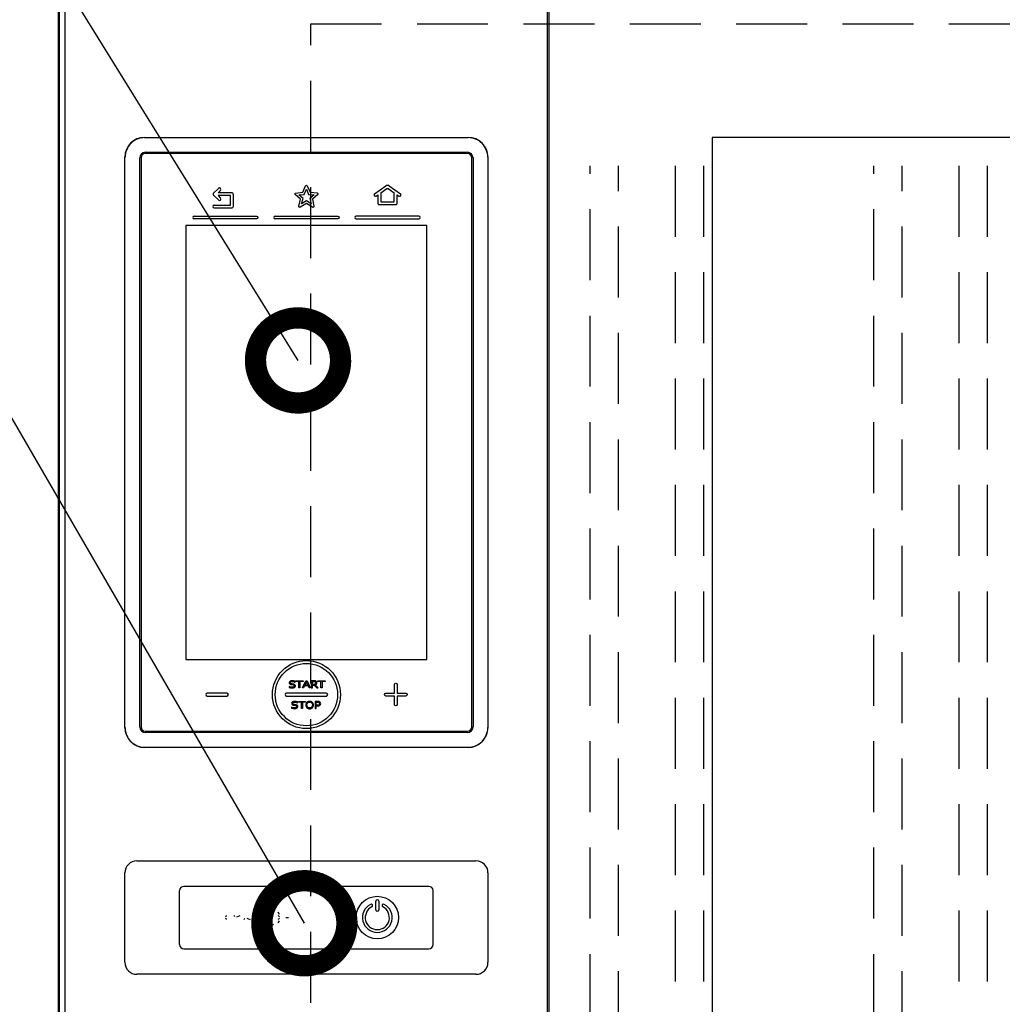
# Model space of a CAD drawing. Extents: x 31 to 8306, y 0 to 5507.
# Drawn here: x 1795 to 2141, y 2168 to 2515 of the extents above; entities that cross this region are included whole.
import ezdxf

# ---------------------------------------------------------------- set-up
doc = ezdxf.new("R2010")
doc.units = 0
doc.header["$LTSCALE"] = 200
doc.header["$MEASUREMENT"] = 0
doc.linetypes.add('HIDDEN2', pattern=[0.1875, 0.125, -0.0625])
doc.layers.add('DANMEN', color=7, linetype='Continuous', lineweight=30)
doc.layers.add('SUNPOU', color=7, linetype='Continuous')
doc.styles.get("Standard").update_dxf_attribs({"font": 'romans.shx', "bigfont": 'extfont.shx'})
doc.dimstyles.get("Standard").update_dxf_attribs({"dimscale": 20, "dimtxt": 2, "dimasz": 3, "dimexe": 1, "dimexo": 1, "dimgap": 0.6, "dimtad": 3, "dimdec": 0, "dimzin": 0, "dimdsep": 46, "dimtxsty": 'Standard', "dimblk": 'OPEN', "dimcen": 1.5, "dimadec": 0, "dimazin": 0, "dimtfac": 1, "dimtdec": 0, "dimtmove": 0, "dimatfit": 0, "dimldrblk": 'DOTSMALL', "dimfxl": 1, "dimtolj": 1, "dimtzin": 0, "dimarcsym": 0})
doc.dimstyles.new('STANDARD$0', dxfattribs={"dimscale": 10, "dimtxt": 2, "dimasz": 3, "dimexe": 1, "dimexo": 1, "dimgap": 0.6, "dimtad": 3, "dimdec": 0, "dimzin": 0, "dimdsep": 46, "dimtxsty": 'Standard', "dimblk1": 'OPEN', "dimblk2": 'OPEN', "dimsah": 1, "dimcen": 1.5, "dimadec": 0, "dimazin": 0, "dimtfac": 1, "dimtdec": 0, "dimtmove": 0, "dimatfit": 0, "dimldrblk": 'DOTSMALL', "dimfxl": 1, "dimtvp": 1, "dimtolj": 1, "dimtzin": 0, "dimarcsym": 0})

# ---------------------------------------------------------------- blocks, each defined once
blk = doc.blocks.new('_DotSmall')
at = {"color": 0, "linetype": 'ByBlock', "const_width": 0.5}
blk.add_lwpolyline([(-0.0625, 0, 1), (0.0625, 0, 1)], format="xyb", close=True, dxfattribs=at)
blk = doc.blocks.new('_OPEN')
at = {"color": 0, "linetype": 'ByBlock'}
for p, q in [((-1, 0.1667), (0, 0)), ((0, 0), (-1, -0.1667)), ((0, 0), (-1, 0))]:
    blk.add_line(p, q, dxfattribs=at)
blk = doc.blocks.new('*D27')
at = {"layer": 'DEFPOINTS', "color": 0, "lineweight": 0}
for p in [(1738.8, 2593.12), (1810.36, 2593.12), (1811.66, 874.62)]:
    blk.add_point(p, dxfattribs=at)
at = {"layer": 'SUNPOU', "color": 0, "lineweight": -2}
for p, q in [((1790.36, 2593.12), (1718.8, 2593.12)), ((1738.8, 934.62), (1738.8, 2533.12)), ((1791.66, 874.62), (1718.8, 874.62))]:
    blk.add_line(p, q, dxfattribs=at)
at = {"layer": 'SUNPOU', "color": 0, "lineweight": -2, "xscale": 60, "yscale": 60, "zscale": 60}
for p, rotation in [((1738.8, 2593.12), 90), ((1738.8, 874.62), 270)]:
    blk.add_blockref('_OPEN', p, dxfattribs=dict(at, rotation=rotation))
at = {"layer": 'SUNPOU', "color": 0, "insert": (1706.8, 1733.87), "char_height": 40, "attachment_point": 5, "rotation": 90}
blk.add_mtext('\\A1;1719', dxfattribs=at)
blk = doc.blocks.new('*D28')
at = {"layer": 'DEFPOINTS', "color": 0, "lineweight": 0}
for p in [(1810.36, 2593.12), (1638.8, 746.12), (1648.83, 746.12)]:
    blk.add_point(p, dxfattribs=at)
at = {"layer": 'SUNPOU', "color": 0, "lineweight": -2}
for p, q in [((1790.36, 2593.12), (1618.8, 2593.12)), ((1638.8, 2533.12), (1638.8, 806.12)), ((1628.83, 746.12), (1618.8, 746.12))]:
    blk.add_line(p, q, dxfattribs=at)
at = {"layer": 'SUNPOU', "color": 0, "lineweight": -2, "xscale": 60, "yscale": 60, "zscale": 60}
for p, rotation in [((1638.8, 2593.12), 90), ((1638.8, 746.12), 270)]:
    blk.add_blockref('_OPEN', p, dxfattribs=dict(at, rotation=rotation))
at = {"layer": 'SUNPOU', "color": 0, "insert": (1606.8, 1669.62), "char_height": 40, "attachment_point": 5, "rotation": 90}
blk.add_mtext('\\A1;1847', dxfattribs=at)
blk = doc.blocks.new('*D29')
at = {"layer": 'DEFPOINTS', "color": 0, "lineweight": 0}
for p in [(1812.2, 2621.12), (1538.8, 746.12), (1648.83, 746.12)]:
    blk.add_point(p, dxfattribs=at)
at = {"layer": 'SUNPOU', "color": 0, "lineweight": -2}
for p, q in [((1792.2, 2621.12), (1518.8, 2621.12)), ((1538.8, 2561.12), (1538.8, 806.12)), ((1628.83, 746.12), (1518.8, 746.12))]:
    blk.add_line(p, q, dxfattribs=at)
at = {"layer": 'SUNPOU', "color": 0, "lineweight": -2, "xscale": 60, "yscale": 60, "zscale": 60}
for p, rotation in [((1538.8, 2621.12), 90), ((1538.8, 746.12), 270)]:
    blk.add_blockref('_OPEN', p, dxfattribs=dict(at, rotation=rotation))
at = {"layer": 'SUNPOU', "color": 0, "insert": (1506.8, 1683.62), "char_height": 40, "attachment_point": 5, "rotation": 90}
blk.add_mtext('\\A1;1875', dxfattribs=at)

msp = doc.modelspace()

# ---------------------------------------------------------------- linework, layer by layer
at = {"color": 2}
for p, q in [((1810.86, 940.62), (1810.86, 2591.62)), ((1980.86, 940.42), (1980.86, 2588.62)), ((1981.36, 2588.12), (1981.36, 1138.72)), ((1808.86, 875.62), (1808.86, 2581.17)), ((1808.36, 2549.09), (1808.36, 924.82)), ((1838.84, 2473.13), (1952.88, 2473.13)), ((2038.86, 2473.12), (2038.86, 1253.72)), ((2472.86, 2473.12), (2038.86, 2473.12)), ((1839.11, 2467.87), (1952.61, 2467.87)), ((1831.84, 2265.1), (1831.84, 2466.14)), ((1837.11, 2265.37), (1837.11, 2465.87)), ((1837.56, 2465.92), (1837.56, 2265.32)), ((1952.66, 2467.42), (1839.06, 2467.42)), ((1954.16, 2265.32), (1954.16, 2465.92)), ((1954.61, 2465.87), (1954.61, 2265.37)), ((1959.87, 2466.14), (1959.87, 2265.1)), ((1853.36, 2442.12), (1853.36, 2289.12)), ((1938.36, 2442.12), (1853.36, 2442.12)), ((1938.36, 2289.12), (1938.36, 2442.12)), ((1853.36, 2289.12), (1938.36, 2289.12)), ((1839.06, 2263.82), (1952.66, 2263.82)), ((1952.61, 2263.37), (1839.11, 2263.37)), ((1952.88, 2258.1), (1838.84, 2258.1)), ((1836.11, 2218.12), (1955.61, 2218.12)), ((1831.86, 2182.37), (1831.86, 2213.87)), ((1959.86, 2213.87), (1959.86, 2182.37)), ((1851.16, 2188.62), (1851.16, 2207.62)), ((1939.06, 2209.12), (1852.66, 2209.12)), ((1940.56, 2188.62), (1940.56, 2207.62)), ((1920.36, 2200.87), (1920.36, 2203.87)), ((1921.36, 2203.87), (1921.36, 2200.87)), ((1870.59, 2198.35), (1870.41, 2198.81)), ((1871.31, 2198.35), (1872.51, 2198.81)), ((1873.96, 2197.41), (1874.14, 2197.87)), ((1874.86, 2197.87), (1876.06, 2197.41)), ((1886.42, 2199.22), (1885.96, 2199.97)), ((1886.42, 2198.35), (1885.96, 2198.81)), ((1885.96, 2197.41), (1886.42, 2197.87)), ((1885.96, 2196.25), (1886.42, 2197)), ((1888.56, 2198.12), (1889.55, 2198.12)), ((1881.56, 2195.36), (1881.1, 2195.82)), ((1881.56, 2194.61), (1881.1, 2195.07)), ((1881.1, 2193.67), (1881.56, 2194.13)), ((1883.84, 2195.36), (1884.3, 2195.82)), ((1881.1, 2192.92), (1881.56, 2193.38)), ((1884.3, 2192.92), (1883.84, 2193.38)), ((1852.66, 2187.12), (1939.06, 2187.12)), ((1955.61, 2178.12), (1836.11, 2178.12))]:
    msp.add_line(p, q, dxfattribs=at)
at = {"color": 2, "linetype": 'Continuous'}
for p, q in [((1938.36, 2442.12), (1853.36, 2442.12)), ((1853.36, 2289.12), (1938.36, 2289.12))]:
    msp.add_line(p, q, dxfattribs=at)
at = {"color": 2}
for points in [[(1864.85, 2455.16), (1863.15, 2453.46, 0.414214), (1863.15, 2452.76), (1864.85, 2451.06)], [(1919.88, 2453.28), (1923.87, 2456.1, -0.317542), (1925.02, 2456.1), (1929.01, 2453.28)], [(1922.07, 2453.61), (1924.16, 2455.08, -0.317542), (1924.73, 2455.08), (1926.82, 2453.61)], [(1863.37, 2448.26), (1869.44, 2448.26, 0.414214), (1870.12, 2448.94), (1870.12, 2452.93, 0.414214), (1869.44, 2453.61), (1864.71, 2453.61)], [(1921.07, 2452.9), (1921.07, 2449.83, 0.414214), (1921.47, 2449.43), (1927.42, 2449.43, 0.414214), (1927.82, 2449.83), (1927.82, 2452.9)], [(1878.27, 2445.39, -1), (1878.27, 2444.39), (1856.27, 2444.39, -0.414214)], [(1856.27, 2445.39), (1878.27, 2445.39, -0.414214)], [(1906.86, 2445.39, -1), (1906.86, 2444.39), (1884.86, 2444.39, -0.414214)], [(1884.86, 2445.39), (1906.86, 2445.39, -0.414214)], [(1935.44, 2445.39), (1913.44, 2445.39, 1), (1913.44, 2444.39)], [(1913.44, 2444.39), (1935.44, 2444.39, 1), (1935.44, 2445.39)], [(1926.86, 2280.22, -1), (1927.86, 2280.22), (1927.86, 2277.22)], [(1926.86, 2277.22), (1926.86, 2280.22, -0.414214)], [(1867.86, 2277.22), (1860.86, 2277.22, 1), (1860.86, 2276.22)], [(1860.86, 2276.22), (1867.86, 2276.22, 1), (1867.86, 2277.22)], [(1902.86, 2277.22), (1888.86, 2277.22, 1), (1888.86, 2276.22)], [(1888.86, 2276.22), (1902.86, 2276.22, 1), (1902.86, 2277.22)], [(1923.86, 2276.22, -1), (1923.86, 2277.22), (1926.86, 2277.22)], [(1930.86, 2277.22, -1), (1930.86, 2276.22), (1927.86, 2276.22)], [(1927.86, 2277.22), (1930.86, 2277.22, -0.414214)], [(1926.86, 2276.22), (1923.86, 2276.22, -0.414214)], [(1927.86, 2273.22, -1), (1926.86, 2273.22), (1926.86, 2276.22)], [(1927.86, 2276.22), (1927.86, 2273.22, -0.414214)]]:
    msp.add_lwpolyline(points, format="xyb", dxfattribs=at)
for points in [[(1865.56, 2454.45), (1864.71, 2453.61)], [(1893.13, 2452.88), (1895.12, 2453.01), (1895.86, 2454.86), (1896.59, 2453.01), (1898.58, 2452.88), (1897.05, 2451.61), (1897.54, 2449.68), (1895.86, 2450.74), (1894.17, 2449.68), (1894.67, 2451.61), (1893.13, 2452.88)], [(1863.37, 2449.26), (1869.12, 2449.26), (1869.12, 2452.61), (1864.71, 2452.61)], [(1864.71, 2452.61), (1865.56, 2451.76)], [(1920.46, 2452.46), (1921.07, 2452.9)], [(1922.07, 2453.61), (1922.07, 2450.43), (1926.82, 2450.43), (1926.82, 2453.61)], [(1927.82, 2452.9), (1928.43, 2452.46)], [(1893.22, 2279.07), (1893.22, 2281.3), (1892.16, 2281.3), (1892.16, 2281.57), (1894.66, 2281.57), (1894.66, 2281.3), (1893.59, 2281.3), (1893.59, 2279.07), (1893.22, 2279.07)], [(1896.79, 2279.07), (1896.48, 2279.79), (1895.18, 2279.79), (1894.88, 2279.07), (1894.5, 2279.07), (1895.61, 2281.57), (1896.08, 2281.57), (1897.18, 2279.07), (1896.79, 2279.07)], [(1896.37, 2280.04), (1895.83, 2281.27), (1895.3, 2280.04), (1896.37, 2280.04)], [(1901, 2279.07), (1901, 2281.3), (1899.94, 2281.3), (1899.94, 2281.57), (1902.43, 2281.57), (1902.43, 2281.3), (1901.37, 2281.3), (1901.37, 2279.07), (1901, 2279.07)], [(1894.09, 2271.79), (1894.09, 2274.01), (1893.03, 2274.01), (1893.03, 2274.28), (1895.52, 2274.28), (1895.52, 2274.01), (1894.46, 2274.01), (1894.46, 2271.79), (1894.09, 2271.79)]]:
    msp.add_lwpolyline(points, dxfattribs=at)
msp.add_lwpolyline([(1892.06, 2453.5), (1894.57, 2453.77), (1895.56, 2456.08, -0.679032), (1896.16, 2456.08), (1897.15, 2453.77), (1899.65, 2453.54, -0.679032), (1899.84, 2452.98), (1897.95, 2451.32), (1898.5, 2448.87, -0.679032), (1898.02, 2448.52), (1895.86, 2449.8), (1893.7, 2448.52, -0.679032), (1893.22, 2448.87), (1893.77, 2451.32), (1891.88, 2452.94, -0.679032)], format="xyb", close=True, dxfattribs=at)
for centre, radius in [((1895.86, 2276.72), 12), ((1895.86, 2276.72), 11), ((1920.86, 2198.12), 7.5)]:
    msp.add_circle(centre, radius, dxfattribs=at)
for centre, radius, start, end in [((1839.11, 2465.87), 2, 90, 180), ((1952.61, 2465.87), 2, 0, 90), ((1839.06, 2465.92), 1.5, 90, 180), ((1952.66, 2465.92), 1.5, 0, 90), ((1865.2, 2454.81), 0.5, 315, 135), ((1865.2, 2451.41), 0.5, 225, 45), ((1920.19, 2452.89), 0.501, 121.8794, 308.5879), ((1928.7, 2452.89), 0.501, 231.4121, 58.1206), ((1863.37, 2448.76), 0.5, 90, 270), ((1856.27, 2444.89), 0.5, 90, 270), ((1884.86, 2444.89), 0.5, 90, 270), ((1839.11, 2265.37), 2, 180, 270), ((1839.06, 2265.32), 1.5, 180, 270), ((1952.61, 2265.37), 2, 270, 0), ((1952.66, 2265.32), 1.5, 270, 0), ((1836.11, 2213.87), 4.25, 90, 180), ((1955.61, 2213.87), 4.25, 0, 90), ((1852.66, 2207.62), 1.5, 90, 180), ((1939.06, 2207.62), 1.5, 0, 90), ((1920.86, 2203.87), 0.5, 0, 180), ((1883.68, 2205.36), 5.25, 211.5171, 214.4979), ((1883.68, 2198.47), 5.25, 145.5021, 148.4829), ((1920.86, 2198.12), 5.25, 117.5, 62.5), ((1920.86, 2198.12), 4.25, 117.5, 62.5), ((1918.67, 2202.33), 0.5, 297.5, 117.5), ((1920.86, 2200.87), 0.5, 180, 0), ((1923.05, 2202.33), 0.5, 62.5, 242.5), ((1862.9, 2202.27), 5.95, 318.8302, 321.6985), ((1862.87, 2193.95), 5.97, 38.1388, 40.9897), ((1862, 2193.26), 7.09, 35.831, 38.1502), ((1862.03, 2202.96), 7.06, 321.687, 324.0194), ((1852.66, 2188.62), 1.5, 180, 270), ((1939.06, 2188.62), 1.5, 270, 0), ((1836.11, 2182.37), 4.25, 180, 270), ((1955.61, 2182.37), 4.25, 270, 0)]:
    msp.add_arc(centre, radius, start, end, dxfattribs=at)
for centre, major_axis, start_param, end_param in [((1838.85, 2466.13), (4.96, -4.96), 2.356803, 3.926382), ((1952.87, 2466.13), (4.96, 4.96), -0.784789, 0.784789), ((1838.85, 2265.11), (4.96, 4.96), -3.926382, -2.356803), ((1952.87, 2265.11), (4.96, -4.96), -0.784789, 0.784789)]:
    msp.add_ellipse(centre, major_axis=major_axis, ratio=0.998783, start_param=start_param, end_param=end_param, dxfattribs=at)
for points, knots in [([(1838.84, 2473.06), (1837.07, 2473.06), (1833.39, 2471.58), (1831.92, 2467.9), (1831.92, 2466.14)], [0, 0, 0, 0, 0.500001, 1, 1, 1, 1]), ([(1959.8, 2466.14), (1959.8, 2467.9), (1958.32, 2471.58), (1954.64, 2473.06), (1952.88, 2473.06)], [0, 0, 0, 0, 0.500001, 1, 1, 1, 1]), ([(1890.82, 2279.03), (1890.49, 2279.03), (1890.13, 2279.1), (1889.76, 2279.24), (1889.76, 2279.24), (1889.76, 2279.61), (1889.76, 2279.61), (1889.76, 2279.61), (1889.79, 2279.61), (1889.79, 2279.61), (1890.09, 2279.4), (1890.44, 2279.29), (1890.83, 2279.29), (1891.06, 2279.29), (1891.25, 2279.33), (1891.39, 2279.41), (1891.52, 2279.49), (1891.59, 2279.6), (1891.59, 2279.73), (1891.59, 2279.84), (1891.56, 2279.92), (1891.5, 2279.98), (1891.45, 2280.04), (1891.35, 2280.08), (1891.2, 2280.12), (1891.2, 2280.12), (1890.54, 2280.23), (1890.54, 2280.23), (1890.29, 2280.27), (1890.1, 2280.35), (1889.97, 2280.46), (1889.85, 2280.58), (1889.78, 2280.72), (1889.78, 2280.9), (1889.78, 2281.11), (1889.88, 2281.28), (1890.08, 2281.41), (1890.28, 2281.54), (1890.54, 2281.61), (1890.86, 2281.61), (1891.19, 2281.61), (1891.52, 2281.55), (1891.86, 2281.43), (1891.86, 2281.43), (1891.86, 2281.07), (1891.86, 2281.07), (1891.86, 2281.07), (1891.83, 2281.07), (1891.83, 2281.07), (1891.55, 2281.26), (1891.23, 2281.35), (1890.86, 2281.35), (1890.65, 2281.35), (1890.48, 2281.31), (1890.36, 2281.24), (1890.23, 2281.16), (1890.17, 2281.06), (1890.17, 2280.94), (1890.17, 2280.73), (1890.31, 2280.6), (1890.6, 2280.54), (1890.77, 2280.51), (1890.95, 2280.48), (1891.16, 2280.44), (1891.36, 2280.41), (1891.51, 2280.37), (1891.59, 2280.33), (1891.68, 2280.28), (1891.75, 2280.24), (1891.81, 2280.18), (1891.86, 2280.13), (1891.9, 2280.07), (1891.93, 2280), (1891.96, 2279.94), (1891.97, 2279.86), (1891.97, 2279.78), (1891.97, 2279.57), (1891.87, 2279.39), (1891.66, 2279.24), (1891.45, 2279.1), (1891.17, 2279.03), (1890.82, 2279.03)], [0, 0, 0, 0, 1, 1, 1, 2, 2, 2, 3, 3, 3, 4, 4, 4, 5, 5, 5, 6, 6, 6, 7, 7, 7, 8, 8, 8, 9, 9, 9, 10, 10, 10, 11, 11, 11, 12, 12, 12, 13, 13, 13, 14, 14, 14, 15, 15, 15, 16, 16, 16, 17, 17, 17, 18, 18, 18, 19, 19, 19, 20, 20, 20, 21, 21, 21, 22, 22, 22, 23, 23, 23, 24, 24, 24, 25, 25, 25, 26, 26, 26, 27, 27, 27, 27]), ([(1900.03, 2279.07), (1900.03, 2279.07), (1899.55, 2279.07), (1899.55, 2279.07), (1899.55, 2279.07), (1898.56, 2280.08), (1898.56, 2280.08), (1898.56, 2280.08), (1897.95, 2280.08), (1897.95, 2280.08), (1897.95, 2280.08), (1897.95, 2279.07), (1897.95, 2279.07), (1897.95, 2279.07), (1897.59, 2279.07), (1897.59, 2279.07), (1897.59, 2279.07), (1897.59, 2281.57), (1897.59, 2281.57), (1897.59, 2281.57), (1898.43, 2281.57), (1898.43, 2281.57), (1898.83, 2281.57), (1899.12, 2281.5), (1899.29, 2281.38), (1899.46, 2281.26), (1899.54, 2281.09), (1899.54, 2280.89), (1899.54, 2280.55), (1899.34, 2280.3), (1898.94, 2280.16), (1898.94, 2280.16), (1900.03, 2279.07), (1900.03, 2279.07)], [0, 0, 0, 0, 1, 1, 1, 2, 2, 2, 3, 3, 3, 4, 4, 4, 5, 5, 5, 6, 6, 6, 7, 7, 7, 8, 8, 8, 9, 9, 9, 10, 10, 10, 11, 11, 11, 11]), ([(1897.95, 2281.31), (1897.95, 2281.31), (1897.95, 2280.33), (1897.95, 2280.33), (1897.95, 2280.33), (1898.39, 2280.33), (1898.39, 2280.33), (1898.66, 2280.33), (1898.86, 2280.38), (1898.98, 2280.47), (1899.1, 2280.56), (1899.16, 2280.7), (1899.16, 2280.87), (1899.16, 2281.16), (1898.92, 2281.31), (1898.46, 2281.31), (1898.46, 2281.31), (1897.95, 2281.31), (1897.95, 2281.31)], [0, 0, 0, 0, 1, 1, 1, 2, 2, 2, 3, 3, 3, 4, 4, 4, 5, 5, 5, 6, 6, 6, 6]), ([(1891.69, 2271.74), (1891.35, 2271.74), (1891, 2271.81), (1890.63, 2271.95), (1890.63, 2271.95), (1890.63, 2272.32), (1890.63, 2272.32), (1890.63, 2272.32), (1890.66, 2272.32), (1890.66, 2272.32), (1890.96, 2272.11), (1891.31, 2272), (1891.69, 2272), (1891.93, 2272), (1892.12, 2272.04), (1892.25, 2272.12), (1892.39, 2272.2), (1892.46, 2272.31), (1892.46, 2272.45), (1892.46, 2272.55), (1892.43, 2272.63), (1892.37, 2272.69), (1892.31, 2272.75), (1892.21, 2272.79), (1892.07, 2272.83), (1892.07, 2272.83), (1891.4, 2272.94), (1891.4, 2272.94), (1891.16, 2272.98), (1890.97, 2273.06), (1890.84, 2273.17), (1890.71, 2273.29), (1890.65, 2273.43), (1890.65, 2273.61), (1890.65, 2273.82), (1890.75, 2273.99), (1890.95, 2274.12), (1891.15, 2274.26), (1891.4, 2274.32), (1891.72, 2274.32), (1892.06, 2274.32), (1892.39, 2274.26), (1892.72, 2274.14), (1892.72, 2274.14), (1892.72, 2273.78), (1892.72, 2273.78), (1892.72, 2273.78), (1892.7, 2273.78), (1892.7, 2273.78), (1892.42, 2273.97), (1892.1, 2274.06), (1891.72, 2274.06), (1891.52, 2274.06), (1891.35, 2274.02), (1891.22, 2273.95), (1891.1, 2273.87), (1891.04, 2273.77), (1891.04, 2273.65), (1891.04, 2273.44), (1891.18, 2273.31), (1891.47, 2273.25), (1891.63, 2273.23), (1891.82, 2273.19), (1892.02, 2273.16), (1892.23, 2273.12), (1892.37, 2273.08), (1892.46, 2273.04), (1892.55, 2273), (1892.62, 2272.95), (1892.68, 2272.9), (1892.73, 2272.84), (1892.77, 2272.78), (1892.8, 2272.71), (1892.83, 2272.65), (1892.84, 2272.57), (1892.84, 2272.49), (1892.84, 2272.28), (1892.74, 2272.1), (1892.53, 2271.95), (1892.32, 2271.81), (1892.04, 2271.74), (1891.69, 2271.74)], [0, 0, 0, 0, 1, 1, 1, 2, 2, 2, 3, 3, 3, 4, 4, 4, 5, 5, 5, 6, 6, 6, 7, 7, 7, 8, 8, 8, 9, 9, 9, 10, 10, 10, 11, 11, 11, 12, 12, 12, 13, 13, 13, 14, 14, 14, 15, 15, 15, 16, 16, 16, 17, 17, 17, 18, 18, 18, 19, 19, 19, 20, 20, 20, 21, 21, 21, 22, 22, 22, 23, 23, 23, 24, 24, 24, 25, 25, 25, 26, 26, 26, 27, 27, 27, 27]), ([(1897.02, 2271.73), (1896.59, 2271.73), (1896.26, 2271.85), (1896.02, 2272.08), (1895.78, 2272.31), (1895.66, 2272.62), (1895.66, 2273.03), (1895.66, 2273.44), (1895.78, 2273.75), (1896.02, 2273.98), (1896.26, 2274.21), (1896.6, 2274.33), (1897.02, 2274.33), (1897.44, 2274.33), (1897.78, 2274.21), (1898.02, 2273.98), (1898.26, 2273.75), (1898.38, 2273.44), (1898.38, 2273.03), (1898.38, 2272.63), (1898.26, 2272.31), (1898.02, 2272.08), (1897.78, 2271.85), (1897.44, 2271.73), (1897.02, 2271.73)], [0, 0, 0, 0, 1, 1, 1, 2, 2, 2, 3, 3, 3, 4, 4, 4, 5, 5, 5, 6, 6, 6, 7, 7, 7, 8, 8, 8, 8]), ([(1897.02, 2274.07), (1896.71, 2274.07), (1896.47, 2273.98), (1896.3, 2273.79), (1896.13, 2273.61), (1896.04, 2273.36), (1896.04, 2273.03), (1896.04, 2272.7), (1896.13, 2272.45), (1896.3, 2272.27), (1896.47, 2272.09), (1896.71, 2272), (1897.02, 2272), (1897.33, 2272), (1897.57, 2272.09), (1897.74, 2272.27), (1897.91, 2272.45), (1898, 2272.7), (1898, 2273.03), (1898, 2273.36), (1897.91, 2273.62), (1897.74, 2273.8), (1897.57, 2273.98), (1897.33, 2274.07), (1897.02, 2274.07)], [0, 0, 0, 0, 1, 1, 1, 2, 2, 2, 3, 3, 3, 4, 4, 4, 5, 5, 5, 6, 6, 6, 7, 7, 7, 8, 8, 8, 8]), ([(1899.31, 2272.73), (1899.31, 2272.73), (1899.31, 2271.79), (1899.31, 2271.79), (1899.31, 2271.79), (1898.94, 2271.79), (1898.94, 2271.79), (1898.94, 2271.79), (1898.94, 2274.28), (1898.94, 2274.28), (1898.94, 2274.28), (1899.76, 2274.28), (1899.76, 2274.28), (1900.15, 2274.28), (1900.43, 2274.21), (1900.62, 2274.08), (1900.8, 2273.94), (1900.89, 2273.76), (1900.89, 2273.53), (1900.89, 2273.29), (1900.79, 2273.1), (1900.59, 2272.95), (1900.39, 2272.8), (1900.11, 2272.73), (1899.74, 2272.73), (1899.74, 2272.73), (1899.31, 2272.73), (1899.31, 2272.73)], [0, 0, 0, 0, 1, 1, 1, 2, 2, 2, 3, 3, 3, 4, 4, 4, 5, 5, 5, 6, 6, 6, 7, 7, 7, 8, 8, 8, 9, 9, 9, 9]), ([(1899.31, 2274.02), (1899.31, 2274.02), (1899.31, 2272.99), (1899.31, 2272.99), (1899.31, 2272.99), (1899.68, 2272.99), (1899.68, 2272.99), (1899.98, 2272.99), (1900.19, 2273.03), (1900.32, 2273.13), (1900.45, 2273.23), (1900.51, 2273.36), (1900.51, 2273.52), (1900.51, 2273.68), (1900.45, 2273.81), (1900.32, 2273.89), (1900.2, 2273.97), (1900, 2274.02), (1899.73, 2274.02), (1899.73, 2274.02), (1899.31, 2274.02), (1899.31, 2274.02)], [0, 0, 0, 0, 1, 1, 1, 2, 2, 2, 3, 3, 3, 4, 4, 4, 5, 5, 5, 6, 6, 6, 7, 7, 7, 7]), ([(1831.92, 2265.1), (1831.92, 2263.33), (1833.39, 2259.65), (1837.07, 2258.17), (1838.84, 2258.17)], [0, 0, 0, 0, 0.500001, 1, 1, 1, 1]), ([(1952.88, 2258.17), (1954.64, 2258.17), (1958.32, 2259.65), (1959.8, 2263.33), (1959.8, 2265.1)], [0, 0, 0, 0, 0.500001, 1, 1, 1, 1])]:
    msp.add_open_spline(points, degree=3, knots=knots, dxfattribs=at)
for points in [[(1879.35, 2202.39), (1879.4, 2202.31), (1879.46, 2202.23), (1879.52, 2202.16)], [(1879.35, 2201.45), (1879.4, 2201.52), (1879.46, 2201.6), (1879.52, 2201.68)]]:
    msp.add_open_spline(points, degree=3, dxfattribs=at)
at = {"layer": 'DANMEN', "color": 4, "linetype": 'HIDDEN2'}
msp.add_lwpolyline([(1897.36, 2513.11), (2612.36, 2513.11), (2612.36, 1043.11), (1897.36, 1043.11)], close=True, dxfattribs=at)
at = {"layer": 'DANMEN', "color": 4, "linetype": 'HIDDEN2', "flags": 128}
for points in [[(2035.86, 2463.11), (2035.86, 1818.11, -1), (1995.86, 1818.11), (1995.86, 2463.11)], [(2025.86, 2463.11), (2025.86, 1818.11, -1), (2005.86, 1818.11), (2005.86, 2463.11)], [(2135.86, 2463.11), (2135.86, 1818.11, -1), (2095.86, 1818.11), (2095.86, 2463.11)], [(2125.86, 2463.11), (2125.86, 1818.11, -1), (2105.86, 1818.11), (2105.86, 2463.11)]]:
    msp.add_lwpolyline(points, format="xyb", dxfattribs=at)

# ---------------------------------------------------------------- dimensions: what is measured, and where the dimension line sits
at = {"layer": 'SUNPOU'}
for base, p1, p2, picture, middle in [((1538.8, 746.12), (1812.2, 2621.12), (1648.83, 746.12), '*D29', (1506.8, 1683.62)), ((1638.8, 746.12), (1810.36, 2593.12), (1648.83, 746.12), '*D28', (1606.8, 1669.62)), ((1738.80240149, 2593.11696955), (1811.65867314, 874.61696955), (1810.35867314, 2593.11696955), '*D27', (1706.80240149, 1733.86696955))]:
    dim = msp.add_linear_dim(base=base, p1=p1, p2=p2, angle=90, dimstyle='STANDARD$0', override={"dimscale": 20, "dimtol": 0, "dimlim": 0, "dimtp": 0, "dimtm": 0, "dimtfac": 1, "dimtdec": 0, "dimtolj": 1, "dimtzin": 0}, dxfattribs=at)
    dim.commit()
    dim.dimension.update_dxf_attribs({"geometry": picture, "text_midpoint": middle})

# ---------------------------------------------------------------- leaders
for points in [[(1892.91, 2394.51), (1642.49, 2798.63)], [(1895.15, 2196.12), (1629.12, 2655.29)]]:
    msp.add_leader(points, dimstyle='Standard', dxfattribs=at)

doc.saveas('drawing.dxf')
